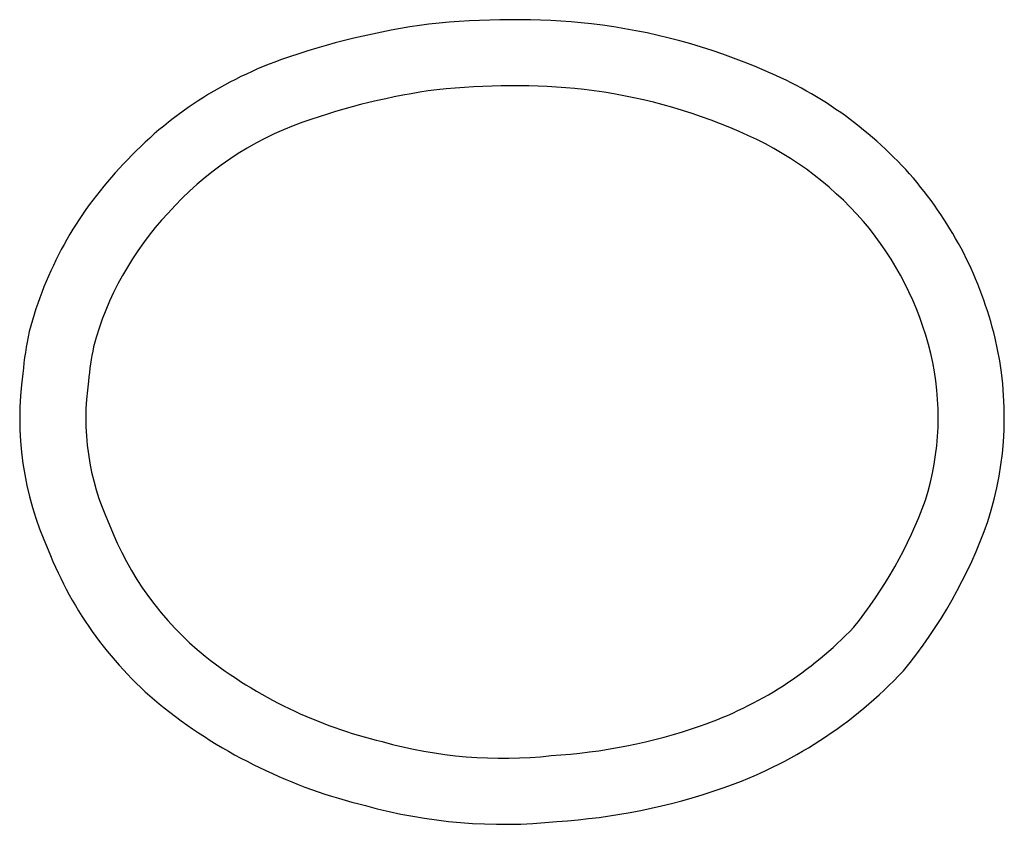
# Model space of a CAD drawing. Units: metres. Extents: x -24.1 to -5, y 65.7 to 81.3.
import ezdxf

# ---------------------------------------------------------------- set-up
doc = ezdxf.new("R2010")
doc.units = ezdxf.units.M

msp = doc.modelspace()

# ---------------------------------------------------------------- linework, layer by layer
at = {"layer": 'APS_GEOMETRY'}
for centre, radius, start, end in [((-14.566599, 66.269006), 14.999555, 84.138653, 96.18114), ((-14.273928, 66.984408), 14.324553, 97.653234, 109.493304), ((-14.478293, 69.183509), 12.093092, 66.576342, 83.144646), ((-16.481763, 73.298964), 7.635241, 109.687386, 138.233962), ((-12.717228, 73.057656), 7.838508, 40.962909, 67.130851), ((-14.273928, 66.984408), 13.044553, 97.725384, 109.483568), ((-14.566599, 66.269006), 13.719555, 84.185286, 96.112388), ((-14.478293, 69.183509), 10.813092, 66.542977, 83.086145), ((-16.481763, 73.298964), 6.355241, 109.706491, 138.371963), ((-12.717228, 73.057656), 6.558508, 41.00086, 67.184064), ((-16.811756, 73.358419), 7.3516, 136.866366, 165.291274), ((-12.450974, 73.355528), 7.442345, 13.5595, 40.575008), ((-16.811756, 73.358419), 6.0716, 136.722481, 165.005981), ((-12.450974, 73.355528), 6.162345, 13.582944, 40.534827), ((-17.168935, 73.788034), 6.904691, 167.987877, 174.787564), ((-11.664799, 73.571821), 6.627423, 342.214158, 13.335223), ((-17.168935, 73.788034), 5.624691, 168.29373, 175.116805), ((-11.664799, 73.571821), 5.347423, 342.433254, 13.308554), ((-17.942152, 73.548346), 6.164193, 171.914758, 204.440973), ((-17.942152, 73.548346), 4.884193, 171.540819, 204.843067), ((-14.513653, 74.818068), 8.445944, 320.948463, 340.20558), ((-14.513653, 74.818068), 9.725944, 320.65319, 340.34949), ((-16.674632, 73.685622), 6.105738, 201.011977, 231.064793), ((-16.674632, 73.685622), 7.385738, 201.340522, 231.133873), ((-13.358224, 74.634826), 7.45625, 289.101682, 316.443609), ((-15.027629, 75.918069), 8.878144, 231.851051, 256.598227), ((-13.358224, 74.634826), 8.73625, 289.099558, 316.775192), ((-15.027629, 75.918069), 10.158144, 231.802202, 256.457004), ((-14.491289, 77.923322), 10.934471, 273.569236, 289.073027), ((-14.742906, 75.646374), 8.686494, 254.355408, 276.161541), ((-14.491289, 77.923322), 12.214471, 273.704176, 289.07451), ((-14.742906, 75.646374), 9.966494, 254.499546, 275.993938)]:
    msp.add_arc(centre, radius, start, end, dxfattribs=at)

doc.saveas('drawing.dxf')
